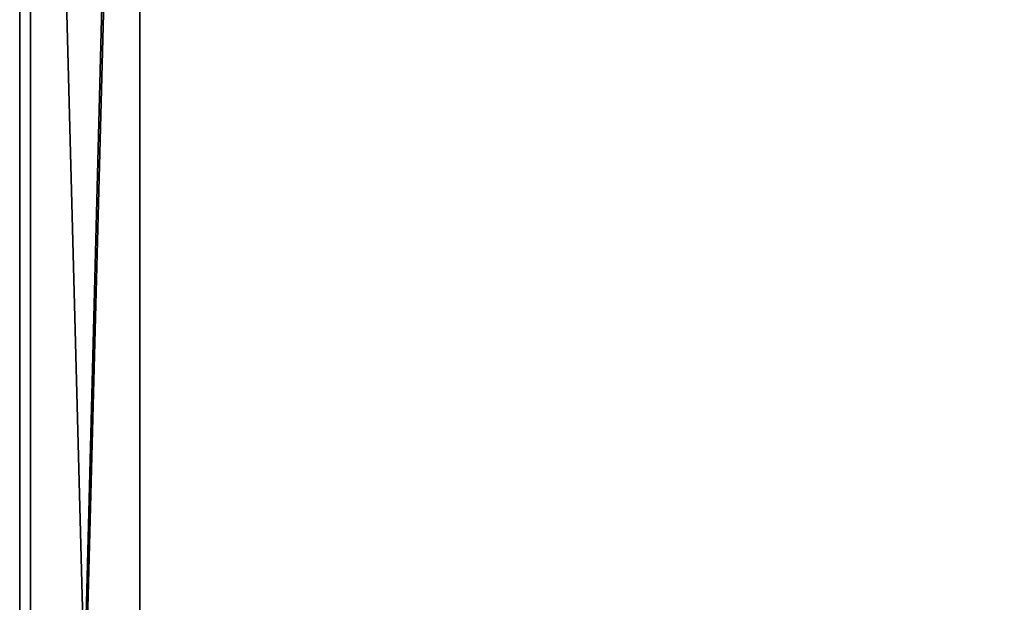
# Model space of a CAD drawing. Extents: x 0 to 402, y 0 to 402.
# Drawn here: x 0 to 90, y 211 to 264 of the extents above; entities that cross this region are included whole.
import ezdxf

# ---------------------------------------------------------------- set-up
doc = ezdxf.new("R2010")
doc.units = 0
doc.header["$LTSCALE"] = 25.4
doc.layers.get('0').update_dxf_attribs({"color": 13, "linetype": 'CONTINUOUS'})

msp = doc.modelspace()

# ---------------------------------------------------------------- linework, layer by layer
at = {"color": 156}
for p, q in [((1, 11, 390), (1, 391, 390)), ((1, 11, 10), (1, 391, 10)), ((1, 11, 10), (1, 391, 10)), ((1, 11, 390), (1, 391, 390)), ((1, 11, 10), (1, 391, 10)), ((1, 11, 390), (1, 391, 390)), ((11, 11), (11, 391)), ((11, 11, 400), (11, 391, 400)), ((11, 11), (11, 391)), ((11, 11, 400), (11, 391, 400)), ((11, 11), (11, 391)), ((11, 11, 400), (11, 391, 400))]:
    msp.add_line(p, q, dxfattribs=at)
at = {"color": 250}
for p, q in [((0, 265.339, 227.831), (0, 259.044, 230.259)), ((0, 264.977, 107.27), (0, 262.58, 105.423)), ((0, 262.58, 105.423), (0, 260.313, 103.419)), ((0, 261.102, 120.835), (0, 261.012, 121.935)), ((0, 261.012, 119.736), (0, 261.102, 120.835)), ((0, 261.012, 121.935), (0, 260.746, 123.005)), ((0, 260.746, 118.666), (0, 261.012, 119.736)), ((0, 260.746, 123.005), (0, 260.309, 124.018)), ((0, 260.309, 117.653), (0, 260.746, 118.666)), ((0, 260.313, 103.419), (0, 258.186, 101.267)), ((0, 260.309, 124.018), (0, 259.714, 124.947)), ((0, 259.714, 116.724), (0, 260.309, 117.653)), ((0, 259.714, 124.947), (0, 258.976, 125.766)), ((0, 258.976, 115.904), (0, 259.714, 116.724)), ((0, 259.044, 230.259), (0, 256.584, 231.007)), ((0, 258.976, 125.766), (0, 258.115, 126.456)), ((0, 258.115, 115.215), (0, 258.976, 115.904)), ((0, 258.186, 101.267), (0, 256.21, 98.975)), ((0, 258.115, 126.456), (0, 254.771, 128.863)), ((0, 255.421, 113.332), (0, 258.115, 115.215)), ((0, 256.584, 231.007), (0, 254.113, 231.723)), ((0, 256.21, 98.975), (0, 254.393, 96.556)), ((0, 252.791, 111.362), (0, 255.421, 113.332)), ((0, 254.771, 128.863), (0, 251.577, 131.466)), ((0, 254.393, 96.556), (0, 252.744, 94.019)), ((0, 254.113, 231.723), (0, 251.634, 232.408)), ((0, 250.227, 109.307), (0, 252.791, 111.362)), ((0, 252.744, 94.019), (0, 251.269, 91.377)), ((0, 251.634, 232.408), (0, 249.147, 233.06)), ((0, 251.577, 131.466), (0, 248.546, 134.257)), ((0, 251.269, 91.377), (0, 249.977, 88.641)), ((0, 247.73, 107.17), (0, 250.227, 109.307)), ((0, 249.977, 88.641), (0, 248.872, 85.824)), ((0, 249.147, 233.06), (0, 246.651, 233.682)), ((0, 248.872, 85.824), (0, 247.96, 82.939)), ((0, 248.546, 134.257), (0, 245.687, 137.224)), ((0, 247.96, 82.939), (0, 246.433, 82.826)), ((0, 245.306, 104.952), (0, 247.73, 107.17)), ((0, 246.651, 233.682), (0, 244.147, 234.271)), ((0, 246.433, 82.826), (0, 244.903, 82.802)), ((0, 245.687, 137.224), (0, 243.013, 140.358)), ((0, 242.954, 102.656), (0, 245.306, 104.952)), ((0, 244.903, 82.802), (0, 243.375, 82.869)), ((0, 244.147, 234.271), (0, 241.637, 234.828)), ((0, 243.375, 82.869), (0, 241.852, 83.026)), ((0, 243.013, 140.358), (0, 240.531, 143.647)), ((0, 240.68, 100.285), (0, 242.954, 102.656)), ((0, 241.852, 83.026), (0, 240.342, 83.271)), ((0, 241.637, 234.828), (0, 239.119, 235.354)), ((0, 238.483, 97.84), (0, 240.68, 100.285)), ((0, 240.531, 143.647), (0, 238.251, 147.079)), ((0, 240.342, 83.271), (0, 238.849, 83.606)), ((0, 239.119, 235.354), (0, 236.595, 235.847)), ((0, 238.849, 83.606), (0, 237.378, 84.027)), ((0, 236.368, 95.325), (0, 238.483, 97.84)), ((0, 238.251, 147.079), (0, 236.182, 150.642)), ((0, 237.378, 84.027), (0, 235.934, 84.535)), ((0, 236.595, 235.847), (0, 234.064, 236.308)), ((0, 234.337, 92.742), (0, 236.368, 95.325)), ((0, 236.182, 150.642), (0, 234.33, 154.323)), ((0, 235.934, 84.535), (0, 234.523, 85.127)), ((0, 234.523, 85.127), (0, 233.149, 85.8)), ((0, 232.39, 90.094), (0, 234.337, 92.742)), ((0, 234.33, 154.323), (0, 232.703, 158.108)), ((0, 234.064, 236.308), (0, 231.528, 236.736)), ((0, 233.149, 85.8), (0, 231.817, 86.554)), ((0, 232.703, 158.108), (0, 231.306, 161.985)), ((0, 230.532, 87.384), (0, 232.39, 90.094)), ((0, 231.817, 86.554), (0, 230.532, 87.384)), ((0, 231.528, 236.736), (0, 228.987, 237.133)), ((0, 231.306, 161.985), (0, 230.145, 165.938)), ((0, 223.77, 165.792), (0, 230.145, 165.938)), ((0, 228.987, 237.133), (0, 221.944, 238.371)), ((0, 217.396, 165.952), (0, 223.77, 165.792)), ((0, 221.944, 238.371), (0, 214.974, 239.969)), ((0, 211.036, 166.417), (0, 217.396, 165.952)), ((0, 214.974, 239.969), (0, 208.095, 241.923)), ((0, 204.706, 167.186), (0, 211.036, 166.417))]:
    msp.add_line(p, q, dxfattribs=at)

# ---------------------------------------------------------------- meshes
at = {"color": 156}
mesh = msp.add_polyface(dxfattribs=at)
corners = [(401, 391, 390), (391, 11, 390), (391, 391, 390), (401, 11, 390), (11, 401, 390), (1, 11, 390), (1, 391, 390), (11, 11, 390), (391, 401, 390), (11, 1, 390), (391, 1, 390)]
mesh.append_faces([[corners[k] for k in face] for face in [(1, 0, 3), (4, 5, 6)]], dxfattribs={"vtx0": -1, "color": 156})
mesh.append_faces([[corners[k] for k in face] for face in [(0, 1, 2), (5, 4, 7), (7, 8, 9), (9, 8, 10), (10, 2, 1)]], dxfattribs={"vtx0": -1, "vtx1": -1, "color": 156})
mesh.append_faces([[corners[k] for k in face] for face in [(7, 4, 8), (10, 8, 2)]], dxfattribs={"vtx0": -1, "vtx2": -1, "color": 156})
mesh = msp.add_polyface(dxfattribs=at)
corners = [(11, 401, 10), (1, 11, 10), (1, 391, 10), (11, 1, 10), (391, 401, 10), (391, 1, 10), (401, 391, 10), (401, 11, 10)]
mesh.append_faces([[corners[k] for k in face] for face in [(0, 1, 2), (5, 6, 7)]], dxfattribs={"vtx0": -1, "color": 156})
mesh.append_faces([[corners[k] for k in face] for face in [(1, 0, 3), (3, 4, 5)]], dxfattribs={"vtx0": -1, "vtx1": -1, "color": 156})
mesh.append_faces([[corners[k] for k in face] for face in [(3, 0, 4), (5, 4, 6)]], dxfattribs={"vtx0": -1, "vtx2": -1, "color": 156})
mesh = msp.add_polyface(dxfattribs=at)
corners = [(11, 391, 400), (11, 11, 390), (11, 11, 400), (11, 11), (11, 391), (11, 401, 390), (11, 401, 10), (11, 1, 10), (11, 1, 390)]
mesh.append_faces([[corners[k] for k in face] for face in [(0, 1, 2), (4, 5, 6), (1, 7, 8)]], dxfattribs={"vtx0": -1, "color": 156})
mesh.append_faces([[corners[k] for k in face] for face in [(3, 0, 4), (7, 1, 3)]], dxfattribs={"vtx0": -1, "vtx1": -1, "color": 156})
mesh.append_faces([[corners[k] for k in face] for face in [(1, 0, 3)]], dxfattribs={"vtx0": -1, "vtx1": -1, "vtx2": -1, "color": 156})
mesh.append_faces([[corners[k] for k in face] for face in [(4, 0, 5)]], dxfattribs={"vtx0": -1, "vtx2": -1, "color": 156})
mesh = msp.add_polyface(dxfattribs=at)
corners = [(1, 391, 390), (1, 11, 10), (1, 11, 390), (1, 391, 10)]
mesh.append_faces([[corners[k] for k in face] for face in [(0, 1, 2), (1, 0, 3)]], dxfattribs={"vtx0": -1, "color": 156})
mesh = msp.add_polyface(dxfattribs=at)
corners = [(11, 391), (1, 11, 10), (1, 391, 10), (11, 11)]
mesh.append_faces([[corners[k] for k in face] for face in [(0, 1, 2), (1, 0, 3)]], dxfattribs={"vtx0": -1, "color": 156})
mesh = msp.add_polyface(dxfattribs=at)
corners = [(11, 11, 400), (1, 391, 390), (1, 11, 390), (11, 391, 400)]
mesh.append_faces([[corners[k] for k in face] for face in [(0, 1, 2), (1, 0, 3)]], dxfattribs={"vtx0": -1, "color": 156})
mesh = msp.add_polyface(dxfattribs=at)
corners = [(391, 391), (11, 11), (11, 391), (391, 11)]
mesh.append_faces([[corners[k] for k in face] for face in [(0, 1, 2), (1, 0, 3)]], dxfattribs={"vtx0": -1, "color": 156})
mesh = msp.add_polyface(dxfattribs=at)
corners = [(391, 11, 400), (11, 391, 400), (11, 11, 400), (391, 391, 400)]
mesh.append_faces([[corners[k] for k in face] for face in [(0, 1, 2), (1, 0, 3)]], dxfattribs={"vtx0": -1, "color": 156})
at = {"color": 250}
mesh = msp.add_polyface(dxfattribs=at)
corners = [(0, 249.147, 233.06), (0, 248.546, 134.257), (0, 251.577, 131.466), (0, 251.634, 232.408), (0, 254.771, 128.863), (0, 254.113, 231.723), (0, 256.584, 231.007), (0, 258.115, 126.456), (0, 259.044, 230.259), (0, 258.976, 125.766), (0, 259.714, 124.947), (0, 265.339, 227.831), (0, 260.309, 124.018), (0, 260.746, 123.005), (0, 261.012, 121.935), (0, 261.102, 120.835), (0, 262.58, 105.423), (0, 264.977, 107.27), (0, 266.342, 147.009), (0, 267.493, 108.95), (0, 266.43, 145.949), (0, 266.609, 144.901), (0, 266.877, 143.873), (0, 267.233, 142.871), (0, 266.344, 148.072), (0, 250.227, 109.307), (0, 249.977, 88.641), (0, 251.269, 91.377), (0, 252.791, 111.362), (0, 252.744, 94.019), (0, 254.393, 96.556), (0, 255.421, 113.332), (0, 256.21, 98.975), (0, 258.115, 115.215), (0, 258.186, 101.267), (0, 258.976, 115.904), (0, 260.313, 103.419), (0, 259.714, 116.724), (0, 260.309, 117.653), (0, 260.746, 118.666), (0, 261.012, 119.736)]
mesh.append_faces([[corners[k] for k in face] for face in [(0, 2, 3), (3, 4, 5), (5, 4, 6), (6, 7, 8), (8, 10, 11), (18, 19, 20), (20, 19, 21), (21, 19, 22), (22, 19, 23), (24, 11, 18), (25, 27, 28), (28, 30, 31), (31, 32, 33), (33, 34, 35), (35, 36, 37), (37, 36, 38), (38, 36, 39), (39, 16, 40), (40, 16, 15)]], dxfattribs={"vtx0": -1, "vtx1": -1, "color": 250})
mesh.append_faces([[corners[k] for k in face] for face in [(11, 15, 16), (11, 17, 18)]], dxfattribs={"vtx0": -1, "vtx1": -1, "vtx2": -1, "color": 250})
mesh.append_faces([[corners[k] for k in face] for face in [(0, 1, 2), (3, 2, 4), (6, 4, 7), (8, 7, 9), (8, 9, 10), (11, 10, 12), (11, 12, 13), (11, 13, 14), (11, 14, 15), (11, 16, 17), (18, 17, 19), (25, 26, 27), (28, 27, 29), (28, 29, 30), (31, 30, 32), (33, 32, 34), (35, 34, 36), (39, 36, 16)]], dxfattribs={"vtx0": -1, "vtx2": -1, "color": 250})
mesh = msp.add_polyface(dxfattribs=at)
corners = [(0, 228.987, 237.133), (0, 230.145, 165.938), (0, 231.528, 236.736), (0, 231.306, 161.985), (0, 232.703, 158.108), (0, 234.064, 236.308), (0, 234.33, 154.323), (0, 236.595, 235.847), (0, 236.182, 150.642), (0, 238.251, 147.079), (0, 239.119, 235.354), (0, 240.531, 143.647), (0, 241.637, 234.828), (0, 243.013, 140.358), (0, 244.147, 234.271), (0, 245.687, 137.224), (0, 246.651, 233.682), (0, 248.546, 134.257), (0, 249.147, 233.06), (0, 231.817, 86.554), (0, 232.39, 90.094), (0, 230.532, 87.384), (0, 233.149, 85.8), (0, 234.337, 92.742), (0, 234.523, 85.127), (0, 236.368, 95.325), (0, 235.934, 84.535), (0, 237.378, 84.027), (0, 238.483, 97.84), (0, 238.849, 83.606), (0, 240.68, 100.285), (0, 240.342, 83.271), (0, 241.852, 83.026), (0, 242.954, 102.656), (0, 243.375, 82.869), (0, 245.306, 104.952), (0, 244.903, 82.802), (0, 246.433, 82.826), (0, 247.73, 107.17), (0, 247.96, 82.939), (0, 250.227, 109.307), (0, 248.872, 85.824), (0, 249.977, 88.641)]
mesh.append_faces([[corners[k] for k in face] for face in [(19, 20, 21)]], dxfattribs={"vtx0": -1, "color": 250})
mesh.append_faces([[corners[k] for k in face] for face in [(0, 1, 2), (2, 4, 5), (5, 6, 7), (7, 9, 10), (10, 11, 12), (12, 13, 14), (14, 15, 16), (16, 17, 18), (20, 22, 23), (23, 24, 25), (25, 27, 28), (28, 29, 30), (30, 32, 33), (33, 34, 35), (35, 37, 38), (38, 39, 40)]], dxfattribs={"vtx0": -1, "vtx1": -1, "color": 250})
mesh.append_faces([[corners[k] for k in face] for face in [(2, 1, 3), (2, 3, 4), (5, 4, 6), (7, 6, 8), (7, 8, 9), (10, 9, 11), (12, 11, 13), (14, 13, 15), (16, 15, 17), (20, 19, 22), (23, 22, 24), (25, 24, 26), (25, 26, 27), (28, 27, 29), (30, 29, 31), (30, 31, 32), (33, 32, 34), (35, 34, 36), (35, 36, 37), (38, 37, 39), (40, 39, 41), (40, 41, 42)]], dxfattribs={"vtx0": -1, "vtx2": -1, "color": 250})
mesh = msp.add_polyface(dxfattribs=at)
corners = [(0, 145.386, 159.811), (0, 145.448, 157.088), (0, 145.472, 158.451), (0, 145.657, 282.21), (0, 145.121, 188.01), (0, 146.385, 187.966), (0, 147.108, 280.594), (0, 147.643, 187.838), (0, 148.586, 279.003), (0, 148.889, 187.626), (0, 150.089, 277.436), (0, 150.119, 187.331), (0, 151.618, 275.894), (0, 151.326, 186.954), (0, 152.506, 186.498), (0, 153.172, 274.378), (0, 153.652, 185.965), (0, 158.457, 269.56), (0, 154.76, 185.355), (0, 155.825, 184.674), (0, 156.842, 183.922), (0, 162.426, 180.843), (0, 163.982, 265.02), (0, 168.151, 178.034), (0, 169.733, 260.769), (0, 174.003, 175.503), (0, 175.694, 256.82), (0, 179.97, 173.254), (0, 181.851, 253.182), (0, 186.038, 171.294), (0, 188.186, 249.865), (0, 192.193, 169.627), (0, 194.683, 246.878), (0, 198.42, 168.257), (0, 201.326, 244.228), (0, 204.706, 167.186), (0, 208.095, 241.923), (0, 211.036, 166.417), (0, 214.974, 239.969), (0, 217.396, 165.952), (0, 221.944, 238.371), (0, 223.77, 165.792), (0, 228.987, 237.133), (0, 230.145, 165.938)]
mesh.append_faces([[corners[k] for k in face] for face in [(0, 1, 2)]], dxfattribs={"vtx0": -1, "color": 250})
mesh.append_faces([[corners[k] for k in face] for face in [(3, 5, 6), (6, 7, 8), (8, 9, 10), (10, 11, 12), (12, 14, 15), (15, 16, 17), (17, 21, 22), (22, 23, 24), (24, 25, 26), (26, 27, 28), (28, 29, 30), (30, 31, 32), (32, 33, 34), (34, 35, 36), (36, 37, 38), (38, 39, 40), (40, 41, 42)]], dxfattribs={"vtx0": -1, "vtx1": -1, "color": 250})
mesh.append_faces([[corners[k] for k in face] for face in [(3, 4, 5), (6, 5, 7), (8, 7, 9), (10, 9, 11), (12, 11, 13), (12, 13, 14), (15, 14, 16), (17, 16, 18), (17, 18, 19), (17, 19, 20), (17, 20, 21), (22, 21, 23), (24, 23, 25), (26, 25, 27), (28, 27, 29), (30, 29, 31), (32, 31, 33), (34, 33, 35), (36, 35, 37), (38, 37, 39), (40, 39, 41), (42, 41, 43)]], dxfattribs={"vtx0": -1, "vtx2": -1, "color": 250})

doc.saveas('drawing.dxf')
